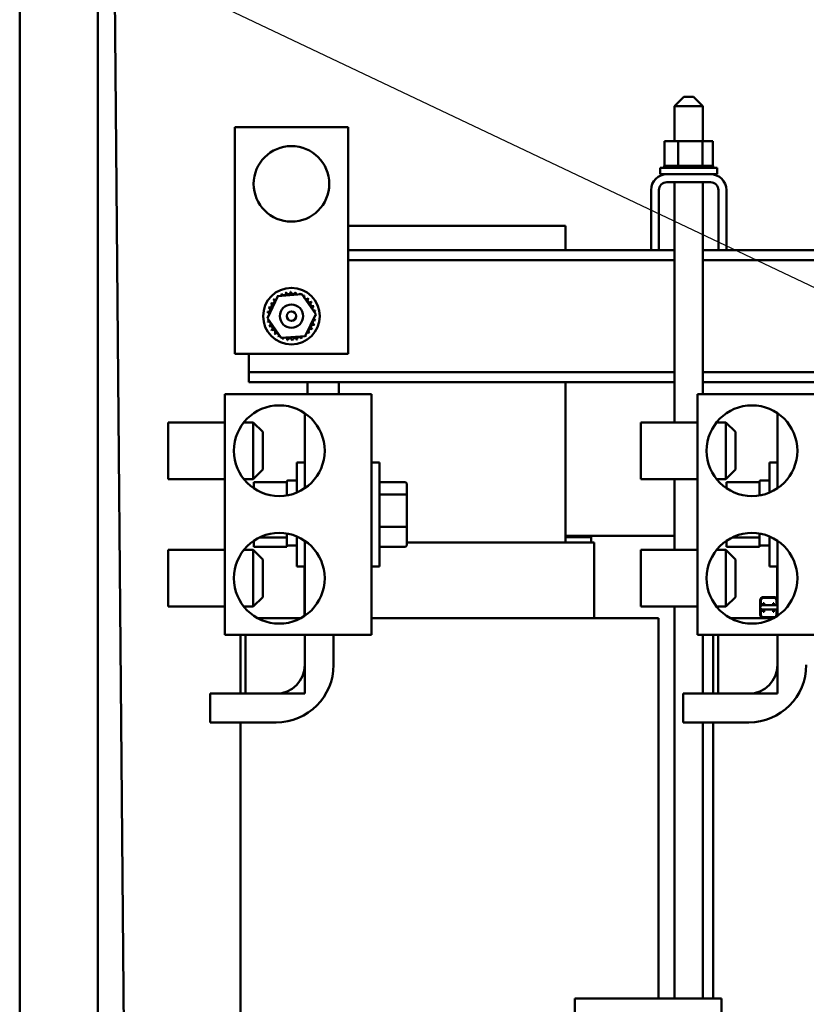
# Model space of a CAD drawing. Units: inches. Extents: x 0.5 to 21.5, y 0.2 to 16.7.
# Drawn here: x 18.3 to 19.4, y 5.9 to 7.2 of the extents above; entities that cross this region are included whole.
import ezdxf

# ---------------------------------------------------------------- set-up
doc = ezdxf.new("R2010")
doc.units = ezdxf.units.IN
doc.header["$MEASUREMENT"] = 0
doc.layers.add('Symbol (ANSI)', color=7, linetype='Continuous', lineweight=25)
doc.layers.add('Visible (ANSI)', color=7, linetype='Continuous', lineweight=50)
doc.styles.add('Note Text (ANSI)', font='tahoma.ttf')
doc.dimstyles.new('Default (ANSI)$7', dxfattribs={"dimtxt": 0.12, "dimasz": 0.098425, "dimexe": 0.125, "dimexo": 0.0625, "dimgap": 0.031496, "dimtad": 0, "dimtih": 1, "dimtoh": 1, "dimrnd": 1e-08, "dimzin": 0, "dimdsep": 46, "dimtxsty": 'Note Text (ANSI)', "dimcen": 0.09, "dimdle": 0.393701, "dimclrd": 256, "dimclre": 256, "dimclrt": 256, "dimadec": 0, "dimazin": 1, "dimtfac": 1, "dimtofl": 0, "dimtmove": 0, "dimatfit": 3, "dimfxl": 1, "dimtolj": 1, "dimtzin": 4, "dimlwd": -1, "dimlwe": -1, "dimarcsym": 0})

msp = doc.modelspace()

# ---------------------------------------------------------------- linework, layer by layer
at = {"layer": 'Visible (ANSI)'}
for p, q in [((18.4301, 5.2809), (18.4301, 11.5787)), ((18.327, 5.2986), (18.327, 8.9592)), ((18.4663, 5.6769), (18.4431, 8.3555)), ((19.2053, 7.0877), (19.1928, 7.0752)), ((19.2053, 7.0877), (19.2178, 7.0877)), ((19.2178, 7.0877), (19.2303, 7.0752)), ((19.2303, 7.0752), (19.1928, 7.0752)), ((19.1928, 7.0292), (19.1928, 7.0752)), ((19.2303, 7.0292), (19.2303, 7.0752)), ((18.6113, 7.0475), (18.7613, 7.0475)), ((18.6113, 6.7475), (18.6113, 7.0475)), ((18.7613, 7.0475), (18.7613, 6.7475)), ((19.1796, 7.0292), (19.1796, 6.9963)), ((19.1977, 7.0292), (19.1796, 7.0292)), ((19.1977, 7.0292), (19.1977, 6.9963)), ((19.2297, 7.0292), (19.1977, 7.0292)), ((19.2297, 7.0292), (19.2297, 6.9963)), ((19.2434, 7.0292), (19.2297, 7.0292)), ((19.2434, 7.0292), (19.2434, 6.9963)), ((19.1792, 6.9963), (19.1792, 6.9963)), ((19.1796, 6.9963), (19.1792, 6.9963)), ((19.1792, 6.9963), (19.1792, 6.9937)), ((19.1792, 6.9963), (19.1792, 6.9937)), ((19.1796, 6.9963), (19.18, 6.9963)), ((19.18, 6.9963), (19.18, 6.9963)), ((19.182, 6.9963), (19.18, 6.9963)), ((19.18, 6.9963), (19.18, 6.9937)), ((19.18, 6.9963), (19.18, 6.9937)), ((19.182, 6.9963), (19.1821, 6.9963)), ((19.182, 6.9963), (19.182, 6.9937)), ((19.1851, 6.9963), (19.1821, 6.9963)), ((19.1821, 6.9963), (19.1821, 6.9937)), ((19.1851, 6.9963), (19.1853, 6.9963)), ((19.1851, 6.9963), (19.1851, 6.9937)), ((19.1892, 6.9963), (19.1853, 6.9963)), ((19.1853, 6.9963), (19.1853, 6.9937)), ((19.1892, 6.9963), (19.1894, 6.9963)), ((19.1892, 6.9963), (19.1892, 6.9937)), ((19.1942, 6.9963), (19.1894, 6.9963)), ((19.1894, 6.9963), (19.1894, 6.9937)), ((19.1942, 6.9963), (19.1945, 6.9963)), ((19.1942, 6.9963), (19.1942, 6.9937)), ((19.1958, 6.9963), (19.1945, 6.9963)), ((19.1945, 6.9963), (19.1945, 6.9937)), ((19.1958, 6.9963), (19.1977, 6.9963)), ((19.1977, 6.9963), (19.1999, 6.9963)), ((19.1999, 6.9963), (19.2001, 6.9963)), ((19.1999, 6.9963), (19.1999, 6.9937)), ((19.2014, 6.9963), (19.2001, 6.9963)), ((19.2001, 6.9963), (19.2001, 6.9937)), ((19.2014, 6.9963), (19.2042, 6.9963)), ((19.206, 6.9963), (19.2042, 6.9963)), ((19.206, 6.9963), (19.2063, 6.9963)), ((19.206, 6.9963), (19.206, 6.9937)), ((19.2123, 6.9963), (19.2063, 6.9963)), ((19.2063, 6.9963), (19.2063, 6.9937)), ((19.2123, 6.9963), (19.2126, 6.9963)), ((19.2123, 6.9963), (19.2123, 6.9937)), ((19.2186, 6.9963), (19.2126, 6.9963)), ((19.2126, 6.9963), (19.2126, 6.9937)), ((19.2186, 6.9963), (19.2189, 6.9963)), ((19.2186, 6.9963), (19.2186, 6.9937)), ((19.2246, 6.9963), (19.2189, 6.9963)), ((19.2189, 6.9963), (19.2189, 6.9937)), ((19.2246, 6.9963), (19.2249, 6.9963)), ((19.2246, 6.9963), (19.2246, 6.9937)), ((19.2249, 6.9963), (19.2249, 6.9937)), ((19.2249, 6.9963), (19.2297, 6.9963)), ((19.2297, 6.9963), (19.2298, 6.9963)), ((19.2301, 6.9963), (19.2298, 6.9963)), ((19.2301, 6.9963), (19.2304, 6.9963)), ((19.2301, 6.9963), (19.2301, 6.9937)), ((19.2304, 6.9963), (19.2304, 6.9937)), ((19.2304, 6.9963), (19.232, 6.9963)), ((19.2349, 6.9963), (19.232, 6.9963)), ((19.2349, 6.9963), (19.2351, 6.9963)), ((19.2349, 6.9963), (19.2349, 6.9937)), ((19.2388, 6.9963), (19.2351, 6.9963)), ((19.2351, 6.9963), (19.2351, 6.9937)), ((19.2388, 6.9963), (19.239, 6.9963)), ((19.2388, 6.9963), (19.2388, 6.9937)), ((19.2416, 6.9963), (19.239, 6.9963)), ((19.239, 6.9963), (19.239, 6.9937)), ((19.2416, 6.9963), (19.2418, 6.9963)), ((19.2416, 6.9963), (19.2416, 6.9937)), ((19.2433, 6.9963), (19.2418, 6.9963)), ((19.2418, 6.9963), (19.2418, 6.9937)), ((19.2433, 6.9963), (19.2434, 6.9963)), ((19.2433, 6.9963), (19.2433, 6.9937)), ((19.2438, 6.9963), (19.2434, 6.9963)), ((19.2434, 6.9963), (19.2434, 6.9937)), ((19.2438, 6.9963), (19.2438, 6.9937)), ((19.174, 6.9937), (19.249, 6.9937)), ((19.174, 6.9852), (19.174, 6.9937)), ((19.174, 6.9852), (19.1827, 6.9852)), ((19.1827, 6.9852), (19.2403, 6.9852)), ((19.2403, 6.9852), (19.249, 6.9852)), ((19.249, 6.9852), (19.249, 6.9937)), ((19.2403, 6.9747), (19.1827, 6.9747)), ((19.1928, 6.6569), (19.1928, 6.9747)), ((19.2303, 6.6944), (19.2303, 6.9747)), ((19.1617, 6.885), (19.1617, 6.9642)), ((19.1722, 6.9642), (19.1722, 6.885)), ((19.2508, 6.885), (19.2508, 6.9642)), ((19.2613, 6.9642), (19.2613, 6.885)), ((19.0488, 6.917), (18.7613, 6.917)), ((19.0488, 6.885), (19.0488, 6.917)), ((18.7613, 6.885), (19.1617, 6.885)), ((19.1722, 6.885), (19.1617, 6.885)), ((19.1722, 6.885), (19.1928, 6.885)), ((19.2303, 6.885), (19.2508, 6.885)), ((19.2613, 6.885), (19.2508, 6.885)), ((19.2613, 6.885), (19.7867, 6.885)), ((18.7613, 6.8716), (19.1928, 6.8716)), ((19.2303, 6.8716), (19.8178, 6.8716)), ((18.6544, 6.795), (18.6682, 6.8239)), ((18.6682, 6.8239), (18.7001, 6.8264)), ((18.7001, 6.8264), (18.7183, 6.8)), ((18.6725, 6.7686), (18.6544, 6.795)), ((18.7183, 6.8), (18.7045, 6.7711)), ((18.7045, 6.7711), (18.6725, 6.7686)), ((18.7613, 6.7475), (18.6113, 6.7475)), ((18.6298, 6.7475), (18.6298, 6.7364)), ((18.6298, 6.7364), (18.6298, 6.7234)), ((18.6298, 6.7234), (19.1928, 6.7234)), ((18.6298, 6.7234), (18.6298, 6.71)), ((19.2303, 6.7234), (19.4511, 6.7234)), ((18.6298, 6.71), (19.1928, 6.71)), ((18.7077, 6.6944), (18.7077, 6.71)), ((18.7488, 6.6944), (18.7488, 6.71)), ((19.0488, 6.498), (19.0488, 6.71)), ((19.2303, 6.71), (19.4511, 6.71)), ((18.792, 6.6944), (18.5983, 6.6944)), ((18.5983, 6.6944), (18.5983, 6.3756)), ((18.792, 6.3756), (18.792, 6.6944)), ((19.417, 6.6944), (19.2233, 6.6944)), ((19.2233, 6.6944), (19.2233, 6.3756)), ((18.704, 6.5699), (18.704, 6.6689)), ((19.329, 6.5699), (19.329, 6.6689)), ((18.5233, 6.5819), (18.5233, 6.6569)), ((18.5983, 6.6569), (18.5233, 6.6569)), ((18.6233, 6.6569), (18.6358, 6.6569)), ((18.6358, 6.5819), (18.6358, 6.6569)), ((18.6483, 6.6444), (18.6358, 6.6569)), ((19.1483, 6.5819), (19.1483, 6.6569)), ((19.2233, 6.6569), (19.1483, 6.6569)), ((19.2483, 6.6569), (19.2608, 6.6569)), ((19.2608, 6.5819), (19.2608, 6.6569)), ((19.2733, 6.6444), (19.2608, 6.6569)), ((18.6483, 6.6444), (18.6483, 6.5944)), ((19.2733, 6.6444), (19.2733, 6.5944)), ((18.6483, 6.5944), (18.6358, 6.5819)), ((18.6935, 6.5641), (18.6935, 6.604)), ((18.704, 6.604), (18.6935, 6.604)), ((18.792, 6.604), (18.8025, 6.604)), ((18.8025, 6.604), (18.8025, 6.466)), ((19.2733, 6.5944), (19.2608, 6.5819)), ((19.3185, 6.5641), (19.3185, 6.604)), ((19.329, 6.604), (19.3185, 6.604)), ((18.5983, 6.5819), (18.5233, 6.5819)), ((18.6233, 6.5819), (18.6358, 6.5819)), ((18.692, 6.5798), (18.6815, 6.5798)), ((19.2233, 6.5819), (19.1483, 6.5819)), ((19.1928, 6.4881), (19.1928, 6.5819)), ((19.2483, 6.5819), (19.2608, 6.5819)), ((19.317, 6.5798), (19.3065, 6.5798)), ((18.6367, 6.5777), (18.6367, 6.5696)), ((18.6367, 6.5777), (18.68, 6.5777)), ((18.68, 6.5777), (18.68, 6.5783)), ((18.68, 6.5767), (18.68, 6.5777)), ((18.68, 6.5602), (18.68, 6.5767)), ((18.8359, 6.5779), (18.8025, 6.5779)), ((18.8389, 6.5595), (18.8389, 6.5745)), ((19.2617, 6.5777), (19.2617, 6.5696)), ((19.2617, 6.5777), (19.305, 6.5777)), ((19.305, 6.5777), (19.305, 6.5783)), ((19.305, 6.5767), (19.305, 6.5777)), ((19.305, 6.5602), (19.305, 6.5767)), ((18.8359, 6.5616), (18.8025, 6.5616)), ((18.8389, 6.52), (18.8389, 6.5595)), ((18.8359, 6.5187), (18.8025, 6.5187)), ((18.8389, 6.4956), (18.8389, 6.52)), ((18.6443, 6.5048), (18.68, 6.5048)), ((18.68, 6.5048), (18.68, 6.5098)), ((18.68, 6.502), (18.68, 6.5048)), ((18.68, 6.4953), (18.68, 6.502)), ((18.6935, 6.466), (18.6935, 6.5059)), ((19.0488, 6.507), (19.1928, 6.507)), ((19.0827, 6.505), (19.0488, 6.505)), ((19.0827, 6.498), (19.0827, 6.505)), ((19.2693, 6.5048), (19.305, 6.5048)), ((19.305, 6.5048), (19.305, 6.5098)), ((19.305, 6.502), (19.305, 6.5048)), ((19.305, 6.4953), (19.305, 6.502)), ((19.3185, 6.466), (19.3185, 6.5059)), ((18.6367, 6.5005), (18.6367, 6.4924)), ((18.6367, 6.4924), (18.68, 6.4924)), ((18.68, 6.4924), (18.68, 6.4953)), ((18.692, 6.4938), (18.6815, 6.4938)), ((18.704, 6.4011), (18.704, 6.5002)), ((18.8359, 6.4921), (18.8025, 6.4921)), ((19.0488, 6.498), (18.8389, 6.498)), ((19.0488, 6.498), (19.0526, 6.498)), ((19.0865, 6.498), (19.0526, 6.498)), ((19.0865, 6.498), (19.0867, 6.498)), ((19.0867, 6.498), (19.0867, 6.398)), ((19.2617, 6.5005), (19.2617, 6.4924)), ((19.2617, 6.4924), (19.305, 6.4924)), ((19.305, 6.4924), (19.305, 6.4953)), ((19.317, 6.4938), (19.3065, 6.4938)), ((19.329, 6.4011), (19.329, 6.5002)), ((18.5233, 6.4131), (18.5233, 6.4881)), ((18.5983, 6.4881), (18.5233, 6.4881)), ((18.6233, 6.4881), (18.6358, 6.4881)), ((18.6358, 6.4131), (18.6358, 6.4881)), ((18.6483, 6.4756), (18.6358, 6.4881)), ((18.6483, 6.4756), (18.6483, 6.4256)), ((19.1483, 6.4131), (19.1483, 6.4881)), ((19.2233, 6.4881), (19.1483, 6.4881)), ((19.2483, 6.4881), (19.2608, 6.4881)), ((19.2608, 6.4131), (19.2608, 6.4881)), ((19.2733, 6.4756), (19.2608, 6.4881)), ((19.2733, 6.4756), (19.2733, 6.4256)), ((18.704, 6.466), (18.6935, 6.466)), ((18.7037, 6.466), (18.7037, 6.4009)), ((18.792, 6.466), (18.8025, 6.466)), ((19.329, 6.466), (19.3185, 6.466)), ((19.3287, 6.466), (19.3287, 6.4152)), ((18.6483, 6.4256), (18.6358, 6.4131)), ((19.2733, 6.4256), (19.2608, 6.4131)), ((19.3101, 6.4258), (19.3246, 6.4258)), ((19.3101, 6.4248), (19.3246, 6.4248)), ((19.3101, 6.4247), (19.3246, 6.4247)), ((18.5983, 6.4131), (18.5233, 6.4131)), ((18.6233, 6.4131), (18.6358, 6.4131)), ((19.2233, 6.4131), (19.1483, 6.4131)), ((19.1928, 5.8944), (19.1928, 6.4131)), ((19.2483, 6.4131), (19.2608, 6.4131)), ((19.306, 6.4021), (19.306, 6.4217)), ((19.307, 6.4144), (19.307, 6.4217)), ((19.307, 6.4021), (19.307, 6.4101)), ((19.3071, 6.4145), (19.3071, 6.4217)), ((19.3121, 6.4152), (19.3091, 6.4152)), ((19.3101, 6.4152), (19.3101, 6.4178)), ((19.3111, 6.4178), (19.3101, 6.4178)), ((19.3111, 6.4178), (19.3111, 6.4152)), ((19.3121, 6.4152), (19.3271, 6.4152)), ((19.3243, 6.4178), (19.3233, 6.4178)), ((19.3233, 6.4152), (19.3233, 6.4178)), ((19.3243, 6.4178), (19.3243, 6.4152)), ((19.3283, 6.4152), (19.3253, 6.4152)), ((19.3276, 6.4217), (19.3276, 6.4152)), ((19.3277, 6.4217), (19.3277, 6.4152)), ((19.3283, 6.4152), (19.329, 6.4152)), ((18.6413, 6.398), (18.699, 6.398)), ((19.0488, 6.398), (18.792, 6.398)), ((19.0488, 6.398), (19.1329, 6.398)), ((19.1668, 6.398), (19.1329, 6.398)), ((19.1668, 6.398), (19.1715, 6.398)), ((19.1715, 6.398), (19.1715, 5.8944)), ((19.2663, 6.398), (19.324, 6.398)), ((19.3071, 6.4021), (19.3071, 6.41)), ((19.3091, 6.4092), (19.3121, 6.4092)), ((19.3101, 6.4091), (19.3101, 6.4092)), ((19.3101, 6.4061), (19.3101, 6.4091)), ((19.3101, 6.4061), (19.3111, 6.4061)), ((19.3246, 6.3991), (19.3101, 6.3991)), ((19.3246, 6.399), (19.3101, 6.399)), ((19.3111, 6.4092), (19.3111, 6.4091)), ((19.3111, 6.4091), (19.3111, 6.4061)), ((19.3121, 6.4092), (19.329, 6.4092)), ((19.3233, 6.4091), (19.3233, 6.4092)), ((19.3233, 6.4061), (19.3233, 6.4091)), ((19.3233, 6.4061), (19.3243, 6.4061)), ((19.3243, 6.4092), (19.3243, 6.4091)), ((19.3243, 6.4091), (19.3243, 6.4061)), ((19.3276, 6.4092), (19.3276, 6.4021)), ((19.3277, 6.4092), (19.3277, 6.4021)), ((19.3287, 6.4092), (19.3287, 6.4009)), ((18.5983, 6.3756), (18.792, 6.3756)), ((18.6189, 6.3756), (18.6189, 6.298)), ((18.6256, 6.298), (18.6256, 6.3756)), ((18.704, 6.3756), (18.704, 6.298)), ((18.704, 6.336), (18.704, 6.3756)), ((18.742, 6.3756), (18.742, 6.336)), ((19.2233, 6.3756), (19.417, 6.3756)), ((19.2303, 6.298), (19.2303, 6.3756)), ((19.2439, 6.3756), (19.2439, 6.298)), ((19.2506, 6.298), (19.2506, 6.3756)), ((19.329, 6.3756), (19.329, 6.298)), ((19.329, 6.336), (19.329, 6.3756)), ((18.579, 6.26), (18.579, 6.298)), ((18.579, 6.298), (18.666, 6.298)), ((18.704, 6.298), (18.6256, 6.298)), ((19.204, 6.26), (19.204, 6.298)), ((19.204, 6.298), (19.291, 6.298)), ((19.329, 6.298), (19.2506, 6.298)), ((18.666, 6.26), (18.579, 6.26)), ((18.6189, 6.26), (18.6189, 5.498)), ((19.291, 6.26), (19.204, 6.26)), ((19.2303, 5.8944), (19.2303, 6.26)), ((19.2439, 6.26), (19.2439, 5.8944)), ((19.2548, 5.8944), (19.0611, 5.8944)), ((19.0611, 5.8944), (19.0611, 5.5756)), ((19.2548, 5.5756), (19.2548, 5.8944))]:
    msp.add_line(p, q, dxfattribs=at)
for centre, radius in [((18.6863, 6.9725), 0.05), ((18.6863, 6.7975), 0.0375), ((18.6863, 6.7975), 0.0154), ((18.6863, 6.7975), 0.00625), ((18.6702, 6.6194), 0.06), ((19.2952, 6.6194), 0.06), ((18.6702, 6.4506), 0.06), ((19.2952, 6.4506), 0.06)]:
    msp.add_circle(centre, radius, dxfattribs=at)
for centre, radius, start, end in [((19.1827, 6.9642), 0.021, 90, 180), ((19.2403, 6.9642), 0.021, 0, 90), ((19.1827, 6.9642), 0.0105, 90, 180), ((19.2403, 6.9642), 0.0105, 0, 90), ((18.6863, 6.7975), 0.0323, 113.8826, 114.4295), ((18.6761, 6.8281), 0.00302, 201.2068, 15.8552), ((18.6863, 6.7975), 0.0323, 102.6326, 103.1795), ((18.6822, 6.8295), 0.00302, 189.9568, 4.6052), ((18.6863, 6.7975), 0.0323, 91.3826, 91.9295), ((18.6886, 6.8297), 0.00302, 178.7068, 353.3552), ((18.6863, 6.7975), 0.0323, 80.1326, 80.6795), ((18.6948, 6.8287), 0.00302, 167.4568, 246.682), ((18.6948, 6.8287), 0.00302, 302.3365, 342.1052), ((18.6863, 6.7975), 0.0323, 68.8826, 69.4295), ((18.7007, 6.8264), 0.00302, 156.2068, 183.6682), ((18.6574, 6.8119), 0.00302, 246.2068, 60.8552), ((18.6863, 6.7975), 0.0323, 147.6326, 148.1795), ((18.6608, 6.8173), 0.00302, 234.9568, 49.6052), ((18.6863, 6.7975), 0.0323, 136.3826, 136.9295), ((18.6651, 6.8219), 0.00302, 223.7068, 283.2882), ((18.6863, 6.7975), 0.0323, 125.1326, 125.6795), ((18.6651, 6.8219), 0.00302, 25.7303, 38.3552), ((18.6703, 6.8255), 0.00302, 212.4568, 221.2502), ((18.6703, 6.8255), 0.00302, 335.3028, 27.1052), ((18.7007, 6.8264), 0.00302, 294.8275, 330.8552), ((18.7061, 6.823), 0.00302, 144.9568, 319.6052), ((18.6863, 6.7975), 0.0323, 57.6326, 58.1795), ((18.7107, 6.8187), 0.00302, 133.7068, 308.3552), ((18.6863, 6.7975), 0.0323, 46.3826, 46.9295), ((18.7144, 6.8135), 0.00302, 122.4568, 297.1052), ((18.6863, 6.7975), 0.0323, 35.1326, 35.6795), ((18.6863, 6.7975), 0.0323, 170.1326, 170.6795), ((18.6541, 6.7997), 0.00302, 14.4893, 83.3552), ((18.6551, 6.806), 0.00302, 257.4568, 72.1052), ((18.6863, 6.7975), 0.0323, 158.8826, 159.4295), ((18.717, 6.8078), 0.00302, 111.2068, 285.8552), ((18.6863, 6.7975), 0.0323, 23.8826, 24.4295), ((18.7184, 6.8016), 0.00302, 99.9568, 143.5482), ((18.6863, 6.7975), 0.0323, 12.6326, 13.1795), ((18.6541, 6.7997), 0.00302, 268.7068, 294.5292), ((18.6863, 6.7975), 0.0323, 181.3826, 181.9295), ((18.6543, 6.7934), 0.00302, 75.562, 94.6052), ((18.6543, 6.7934), 0.00302, 279.9568, 323.5482), ((18.6863, 6.7975), 0.0323, 192.6326, 193.1795), ((18.6557, 6.7872), 0.00302, 291.2068, 105.8552), ((18.7175, 6.789), 0.00302, 77.4568, 252.1052), ((18.7186, 6.7952), 0.00302, 194.4893, 263.3552), ((18.7186, 6.7952), 0.00302, 88.7068, 114.5292), ((18.7184, 6.8016), 0.00302, 255.562, 274.6052), ((18.6863, 6.7975), 0.0323, 350.1326, 350.6795), ((18.6863, 6.7975), 0.0323, 1.3826, 1.9295), ((18.6863, 6.7975), 0.0323, 203.8826, 204.4295), ((18.6583, 6.7814), 0.00302, 302.4568, 117.1052), ((18.6863, 6.7975), 0.0323, 215.1326, 215.6795), ((18.6619, 6.7763), 0.00302, 313.7068, 128.3552), ((18.6666, 6.7719), 0.00302, 324.9568, 139.6052), ((18.7075, 6.7731), 0.00302, 43.7068, 103.2882), ((18.7119, 6.7777), 0.00302, 54.9568, 229.6052), ((18.6863, 6.7975), 0.0323, 316.3826, 316.9295), ((18.7152, 6.7831), 0.00302, 66.2068, 240.8552), ((18.6863, 6.7975), 0.0323, 327.6326, 328.1795), ((18.6863, 6.7975), 0.0323, 338.8826, 339.4295), ((18.6863, 6.7975), 0.0323, 226.3826, 226.9295), ((18.6863, 6.7975), 0.0323, 237.6326, 238.1795), ((18.6719, 6.7686), 0.00302, 114.8275, 150.8552), ((18.6719, 6.7686), 0.00302, 336.2068, 3.6682), ((18.6863, 6.7975), 0.0323, 248.8826, 249.4295), ((18.6778, 6.7663), 0.00302, 122.3365, 162.1052), ((18.6778, 6.7663), 0.00302, 347.4568, 66.682), ((18.6863, 6.7975), 0.0323, 260.1326, 260.6795), ((18.6841, 6.7652), 0.00302, 358.7068, 173.3552), ((18.6863, 6.7975), 0.0323, 271.3826, 271.9295), ((18.6904, 6.7654), 0.00302, 9.9568, 184.6052), ((18.6863, 6.7975), 0.0323, 282.6326, 283.1795), ((18.6966, 6.7668), 0.00302, 21.2068, 195.8552), ((18.7024, 6.7694), 0.00302, 155.3028, 207.1052), ((18.6863, 6.7975), 0.0323, 293.8826, 294.4295), ((18.7024, 6.7694), 0.00302, 32.4568, 41.2502), ((18.7075, 6.7731), 0.00302, 205.7303, 218.3552), ((18.6863, 6.7975), 0.0323, 305.1326, 305.6795), ((18.6815, 6.5783), 0.0015, 90, 180), ((18.692, 6.5783), 0.0015, 0, 90), ((19.3065, 6.5783), 0.0015, 90, 180), ((19.317, 6.5783), 0.0015, 0, 90), ((18.6815, 6.4953), 0.0015, 180, 270), ((18.692, 6.4953), 0.0015, 270, 0), ((19.3065, 6.4953), 0.0015, 180, 270), ((19.317, 6.4953), 0.0015, 270, 0), ((19.3101, 6.4217), 0.0041, 90, 180), ((19.3101, 6.4217), 0.0031, 90, 180), ((19.3101, 6.4217), 0.003, 90, 180), ((19.3246, 6.4217), 0.0041, 0, 90), ((19.3246, 6.4217), 0.0031, 0, 90), ((19.3246, 6.4217), 0.003, 0, 90), ((19.3091, 6.4122), 0.003, 89.9998, 269.9998), ((19.3253, 6.4122), 0.003, 89.9998, 94.7716), ((19.3101, 6.4021), 0.0041, 180, 270), ((19.3101, 6.4021), 0.0031, 180, 270), ((19.3101, 6.4021), 0.003, 180, 270), ((19.3246, 6.4021), 0.0031, 270, 0), ((19.3246, 6.4021), 0.003, 270, 0), ((19.3246, 6.4021), 0.0041, 340.3472, 0), ((18.666, 6.336), 0.038, 270, 0), ((18.666, 6.336), 0.076, 270, 0), ((19.291, 6.336), 0.038, 270, 0), ((19.291, 6.336), 0.076, 270, 0)]:
    msp.add_arc(centre, radius, start, end, dxfattribs=at)
for centre, major_axis, ratio, start_param, end_param in [((18.8359, 6.5745), (0, -0.00343), 0.874267, 1.570796, 3.141593), ((18.8359, 6.5595), (-0.003, 0), 0.708892, 3.141593, 4.712389), ((18.8359, 6.52), (-0.003, 0), 0.434924, 1.570796, 3.141593), ((18.8359, 6.4956), (0, 0.00343), 0.874267, 3.141593, 4.712389)]:
    msp.add_ellipse(centre, major_axis=major_axis, ratio=ratio, start_param=start_param, end_param=end_param, dxfattribs=at)

# ---------------------------------------------------------------- leaders
at = {"layer": 'Symbol (ANSI)', "annotation_type": 0, "has_hookline": 1, "hookline_direction": 1, "text_width": 0.0516}
msp.add_leader([(19.4877, 6.7828), (18.2268, 7.3817), (18.1284, 7.3817)], dimstyle='Default (ANSI)$7', override={"dimtad": 0}, dxfattribs=at)

doc.saveas('drawing.dxf')
